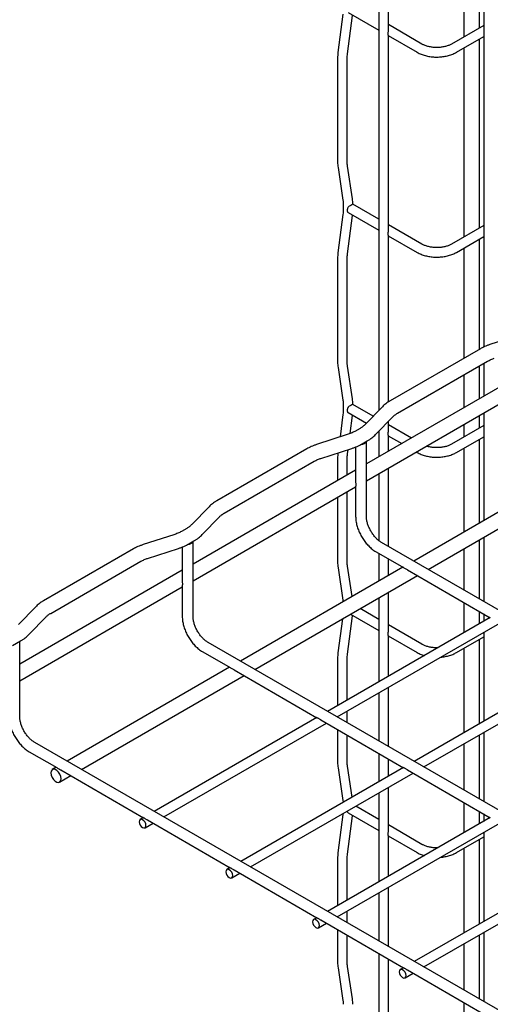
# Model space of a CAD drawing. Units: inches. Extents: x 0.2 to 8.3, y 0.2 to 10.8.
# Drawn here: x 2.9 to 3.4, y 6 to 7 of the extents above; entities that cross this region are included whole.
import ezdxf

# ---------------------------------------------------------------- set-up
doc = ezdxf.new("R2010")
doc.units = ezdxf.units.IN
doc.header["$MEASUREMENT"] = 0

msp = doc.modelspace()

# ---------------------------------------------------------------- linework, layer by layer
at = {"color": 7, "linetype": 'Continuous', "lineweight": 25}
for p, q in [((3.26954, 7.40843), (3.26954, 6.62383)), ((3.27914, 7.00492), (3.27914, 7.20135)), ((3.3749, 7.20142), (3.3749, 7.00314)), ((3.35493, 7.18873), (3.35493, 6.99889)), ((3.37056, 7.00791), (3.37056, 7.19775)), ((3.23358, 7.0217), (3.22859, 6.98321)), ((3.23811, 6.98197), (3.2431, 7.02047)), ((3.2388, 7.02348), (3.26954, 7.00573)), ((3.31284, 6.99181), (3.27914, 7.01127)), ((3.3749, 7.01041), (3.34267, 6.99181)), ((3.27914, 6.804), (3.27914, 7.00043)), ((3.3749, 7.0005), (3.3749, 6.80222)), ((3.37492, 7.00314), (3.37508, 7.00106)), ((3.37508, 7.00106), (3.37492, 7.0005)), ((3.27904, 7.00025), (3.30805, 6.9835)), ((3.34747, 6.9835), (3.3749, 6.99933)), ((3.37056, 6.80699), (3.37056, 6.99683)), ((3.35493, 6.98781), (3.35493, 6.79797)), ((3.22822, 6.9776), (3.22822, 6.87312)), ((3.23782, 6.87312), (3.23782, 6.9776)), ((3.22861, 6.8678), (3.2336, 6.83506)), ((3.24308, 6.83651), (3.23809, 6.86924)), ((3.23387, 6.83118), (3.23387, 6.82515)), ((3.2388, 6.82256), (3.26954, 6.80481)), ((3.26954, 6.81589), (3.24359, 6.83087)), ((3.23358, 6.82078), (3.22859, 6.78229)), ((3.23811, 6.78105), (3.2431, 6.81955)), ((3.2431, 6.81955), (3.24315, 6.82004)), ((3.31284, 6.79089), (3.27914, 6.81035)), ((3.3749, 6.80949), (3.34267, 6.79089)), ((3.27904, 6.79933), (3.30805, 6.78258)), ((3.27914, 6.63242), (3.27914, 6.79951)), ((3.34747, 6.78258), (3.3749, 6.79841)), ((3.37056, 6.68528), (3.37056, 6.79591)), ((3.3749, 6.79958), (3.3749, 6.68752)), ((3.37492, 6.80222), (3.37508, 6.80014)), ((3.37508, 6.80014), (3.37492, 6.79958)), ((3.35493, 6.78689), (3.35493, 6.67626)), ((3.22822, 6.77668), (3.22822, 6.6722)), ((3.23782, 6.6722), (3.23782, 6.77668)), ((3.41192, 6.69998), (3.38104, 6.69)), ((3.37147, 6.68581), (3.28099, 6.63358)), ((3.22861, 6.66688), (3.2336, 6.63414)), ((3.24308, 6.63559), (3.23809, 6.66832)), ((3.42032, 6.66428), (3.25715, 6.57009)), ((3.28825, 6.621), (3.37873, 6.67324)), ((3.37056, 6.63555), (3.37056, 6.66852)), ((3.3749, 6.67102), (3.3749, 6.63806)), ((3.35493, 6.6595), (3.35493, 6.62653)), ((3.25715, 6.55332), (3.42032, 6.64752)), ((3.23387, 6.63026), (3.23387, 6.62423)), ((3.26403, 6.61815), (3.24359, 6.62995)), ((3.27323, 6.62763), (3.25593, 6.6098)), ((3.23358, 6.61986), (3.23064, 6.59719)), ((3.2388, 6.62164), (3.25714, 6.61105)), ((3.24076, 6.6006), (3.2431, 6.61863)), ((3.2431, 6.61863), (3.24315, 6.61912)), ((3.26635, 6.59969), (3.28365, 6.61752)), ((3.37056, 6.60607), (3.37056, 6.61879)), ((3.3749, 6.62129), (3.3749, 6.6013)), ((3.25072, 6.60585), (3.2455, 6.60284)), ((3.27914, 6.60308), (3.27914, 6.61287)), ((3.30222, 6.5961), (3.27914, 6.60943)), ((3.3749, 6.60857), (3.34267, 6.58997)), ((3.35493, 6.60977), (3.35493, 6.59705)), ((3.23792, 6.59954), (3.20704, 6.58955)), ((3.26954, 6.60298), (3.26954, 6.57724)), ((3.27904, 6.5984), (3.29262, 6.59056)), ((3.27914, 6.58278), (3.27914, 6.59859)), ((3.34747, 6.58166), (3.3749, 6.59749)), ((3.37056, 6.51069), (3.37056, 6.59499)), ((3.3749, 6.59866), (3.3749, 6.5132)), ((3.37492, 6.6013), (3.37508, 6.59922)), ((3.37508, 6.59922), (3.37492, 6.59866)), ((3.19748, 6.58536), (3.107, 6.53313)), ((3.21151, 6.57574), (3.24239, 6.58572)), ((3.24632, 6.5872), (3.24633, 6.55245)), ((3.25276, 6.59027), (3.25798, 6.59328)), ((3.25715, 6.51739), (3.25715, 6.5928)), ((3.35493, 6.58597), (3.35493, 6.50167)), ((3.22822, 6.57576), (3.22822, 6.55338)), ((3.23782, 6.55892), (3.23782, 6.57576)), ((3.23811, 6.58013), (3.23868, 6.58453)), ((3.30714, 6.58218), (3.30805, 6.58166)), ((3.11426, 6.52056), (3.20473, 6.57279)), ((3.27914, 6.48733), (3.27914, 6.56602)), ((3.46778, 6.56682), (3.30462, 6.47262)), ((3.24633, 6.56384), (3.08316, 6.46964)), ((3.26954, 6.56048), (3.26954, 6.49323)), ((3.31913, 6.46424), (3.4823, 6.55844)), ((3.08316, 6.45288), (3.24633, 6.54707)), ((3.24633, 6.54777), (3.24633, 6.51739)), ((3.22822, 6.53662), (3.22822, 6.47128)), ((3.23782, 6.47128), (3.23782, 6.54216)), ((3.09923, 6.52718), (3.08194, 6.50936)), ((3.09236, 6.49925), (3.10965, 6.51707)), ((3.06392, 6.49909), (3.03305, 6.48911)), ((3.07672, 6.50541), (3.0715, 6.50239)), ((3.3749, 6.49643), (3.3749, 6.43205)), ((3.07233, 6.48676), (3.07233, 6.452)), ((3.07876, 6.48982), (3.08398, 6.49283)), ((3.08316, 6.41695), (3.08316, 6.49236)), ((3.70078, 6.24392), (3.27219, 6.49134)), ((3.37056, 6.43455), (3.37056, 6.49393)), ((3.02348, 6.48492), (2.933, 6.43268)), ((3.03751, 6.47529), (3.06839, 6.48528)), ((3.26678, 6.48196), (3.29439, 6.46603)), ((3.26954, 6.48037), (3.26954, 6.45238)), ((3.35493, 6.48491), (3.35493, 6.44358)), ((2.94026, 6.42011), (3.03074, 6.47234)), ((3.29379, 6.46637), (3.13062, 6.37218)), ((3.24274, 6.4369), (3.23809, 6.4674)), ((3.27914, 6.45792), (3.27914, 6.47483)), ((3.07233, 6.46339), (2.90916, 6.36919)), ((3.14514, 6.3638), (3.30831, 6.45799)), ((3.22861, 6.46596), (3.2336, 6.43322)), ((3.29844, 6.46369), (3.38145, 6.41576)), ((2.90916, 6.35243), (3.07233, 6.44663)), ((3.07233, 6.44732), (3.07233, 6.41695)), ((3.27914, 6.40216), (3.27914, 6.44115)), ((3.2336, 6.43322), (3.23377, 6.43172)), ((3.26954, 6.43561), (3.26954, 6.3513)), ((3.35493, 6.43107), (3.35493, 6.4006)), ((2.92524, 6.42674), (2.90794, 6.40891)), ((3.23811, 6.37921), (3.2431, 6.41771)), ((3.24127, 6.41929), (3.26954, 6.40297)), ((3.2431, 6.41771), (3.24315, 6.4182)), ((3.26954, 6.41405), (3.25086, 6.42483)), ((3.37056, 6.40962), (3.37056, 6.42205)), ((3.3749, 6.41955), (3.3749, 6.41212)), ((2.91836, 6.3988), (2.93566, 6.41663)), ((3.38143, 6.41589), (3.21816, 6.32164)), ((3.22776, 6.3161), (3.39093, 6.41029)), ((3.23301, 6.41452), (3.22859, 6.38045)), ((3.31284, 6.38905), (3.27914, 6.40851)), ((3.27904, 6.39748), (3.30805, 6.38074)), ((3.27914, 6.35684), (3.27914, 6.39767)), ((3.3749, 6.40104), (3.3749, 6.40038)), ((3.3749, 6.39774), (3.3749, 6.31168)), ((3.37492, 6.40038), (3.37508, 6.3983)), ((3.37508, 6.3983), (3.37492, 6.39774)), ((2.90181, 6.38767), (2.90999, 6.39239)), ((2.90916, 6.3165), (2.90916, 6.39191)), ((3.52678, 6.14347), (3.0982, 6.39089)), ((3.34747, 6.38074), (3.3749, 6.39657)), ((3.37056, 6.30917), (3.37056, 6.39407)), ((3.09278, 6.38152), (3.12039, 6.36558)), ((3.35493, 6.38505), (3.35493, 6.30015)), ((3.22822, 6.37484), (3.22822, 6.32745)), ((3.23782, 6.33299), (3.23782, 6.37484)), ((3.11979, 6.36593), (2.95662, 6.27173)), ((3.12445, 6.36324), (3.20746, 6.31532)), ((3.46843, 6.36567), (3.30516, 6.27142)), ((3.31475, 6.26588), (3.47792, 6.36007)), ((2.97114, 6.26335), (3.13431, 6.35755)), ((3.26954, 6.34022), (3.26954, 6.29198)), ((3.27914, 6.28644), (3.27914, 6.34576)), ((3.23782, 6.31029), (3.23782, 6.3219)), ((3.20744, 6.31545), (3.04417, 6.22119)), ((3.05376, 6.21565), (3.21693, 6.30985)), ((3.21128, 6.31311), (3.29445, 6.26509)), ((3.22822, 6.31636), (3.22822, 6.31583)), ((3.22822, 6.30333), (3.22822, 6.27036)), ((3.3749, 6.3006), (3.3749, 6.23116)), ((3.41833, 6.00518), (2.9242, 6.29045)), ((3.23782, 6.27036), (3.23782, 6.29779)), ((3.35493, 6.28907), (3.35493, 6.24268)), ((3.37056, 6.23366), (3.37056, 6.29809)), ((2.91879, 6.28107), (2.94632, 6.26518)), ((3.26954, 6.27947), (3.26954, 6.25086)), ((3.27914, 6.2564), (3.27914, 6.27393)), ((2.9458, 6.26548), (2.94188, 6.26322)), ((2.95039, 6.26283), (3.03343, 6.21489)), ((3.29443, 6.26523), (3.13116, 6.17097)), ((3.14076, 6.16543), (3.30393, 6.25963)), ((3.22861, 6.26504), (3.2336, 6.2323)), ((3.24283, 6.23543), (3.23809, 6.26648)), ((3.29828, 6.26289), (3.38145, 6.21487)), ((2.94914, 6.25064), (2.96032, 6.2571)), ((3.26954, 6.23978), (3.26954, 6.15041)), ((3.27914, 6.20124), (3.27914, 6.24532)), ((3.35493, 6.23018), (3.35493, 6.19971)), ((3.2388, 6.21979), (3.26954, 6.20205)), ((3.26954, 6.21313), (3.24646, 6.22645)), ((3.37056, 6.20873), (3.37056, 6.22116)), ((3.03334, 6.21494), (3.0301, 6.21307)), ((3.0349, 6.20476), (3.04294, 6.2094)), ((3.03727, 6.21267), (3.12042, 6.16467)), ((3.38143, 6.215), (3.21816, 6.12075)), ((3.22775, 6.11521), (3.39092, 6.2094)), ((3.23358, 6.21802), (3.22859, 6.17953)), ((3.23368, 6.21907), (3.23358, 6.21802)), ((3.23811, 6.17829), (3.2431, 6.21679)), ((3.2431, 6.21679), (3.24315, 6.21728)), ((3.3749, 6.21865), (3.3749, 6.21123)), ((3.31284, 6.18813), (3.27914, 6.20759)), ((3.3749, 6.20015), (3.3749, 6.19945)), ((3.37492, 6.19946), (3.37508, 6.19738)), ((3.27904, 6.19656), (3.30805, 6.17982)), ((3.27914, 6.15595), (3.27914, 6.19675)), ((3.34747, 6.17982), (3.3749, 6.19565)), ((3.37056, 6.10828), (3.37056, 6.19315)), ((3.3749, 6.19682), (3.3749, 6.11079)), ((3.37508, 6.19738), (3.37492, 6.19682)), ((3.35493, 6.18413), (3.35493, 6.09926)), ((3.22822, 6.17392), (3.22822, 6.12656)), ((3.23782, 6.1321), (3.23782, 6.17392)), ((3.12033, 6.16472), (3.1171, 6.16285)), ((3.12427, 6.16245), (3.20742, 6.11445)), ((3.46842, 6.16478), (3.30515, 6.07052)), ((3.1219, 6.15454), (3.12993, 6.15918)), ((3.31475, 6.06498), (3.47792, 6.15918)), ((3.27914, 6.08554), (3.27914, 6.14487)), ((3.26954, 6.13933), (3.26954, 6.09108)), ((3.23782, 6.1094), (3.23782, 6.12102)), ((3.20733, 6.1145), (3.20409, 6.11263)), ((3.21126, 6.11223), (3.29441, 6.06422)), ((3.22822, 6.11548), (3.22822, 6.11494)), ((3.20889, 6.10432), (3.21693, 6.10896)), ((3.22822, 6.10244), (3.22822, 6.06944)), ((3.23782, 6.06944), (3.23782, 6.0969)), ((3.37056, 6.03276), (3.37056, 6.0972)), ((3.3749, 6.09971), (3.3749, 6.03026)), ((3.35493, 6.08818), (3.35493, 6.04179)), ((3.26954, 6.07858), (3.26954, 2.37557)), ((3.27914, 6.00032), (3.27914, 6.07304)), ((3.22861, 6.06412), (3.2336, 6.03138)), ((3.24308, 6.03283), (3.23809, 6.06556)), ((3.29432, 6.06427), (3.29109, 6.06241)), ((3.29826, 6.062), (3.38128, 6.01407)), ((3.29589, 6.05409), (3.30392, 6.05873)), ((3.35493, 6.02928), (3.35493, 5.99429))]:
    msp.add_line(p, q, dxfattribs=at)
at = {"color": 7, "linetype": 'Continuous', "lineweight": 25, "flags": 128}
for points in [[(2.95064, 6.25397), (2.95033, 6.25617), (2.94944, 6.25847), (2.94807, 6.26058), (2.9464, 6.26225), (2.94461, 6.26328), (2.94294, 6.26355), (2.94157, 6.26301), (2.94068, 6.26174), (2.94037, 6.25989), (2.94068, 6.25769), (2.94157, 6.25539), (2.94294, 6.25328), (2.94462, 6.25161), (2.9464, 6.25058), (2.94807, 6.25032), (2.94944, 6.25085), (2.95033, 6.25212), (2.95064, 6.25397)], [(3.03589, 6.20696), (3.03564, 6.20861), (3.0349, 6.2103), (3.0338, 6.21179), (3.0325, 6.21284), (3.0312, 6.21329), (3.0301, 6.21307), (3.02937, 6.21223), (3.02911, 6.21088), (3.02937, 6.20923), (3.0301, 6.20753), (3.0312, 6.20605), (3.0325, 6.205), (3.0338, 6.20455), (3.0349, 6.20476), (3.03564, 6.20561), (3.03589, 6.20696)], [(3.12289, 6.15674), (3.12263, 6.15839), (3.1219, 6.16008), (3.12079, 6.16157), (3.1195, 6.16261), (3.1182, 6.16306), (3.1171, 6.16285), (3.11636, 6.162), (3.1161, 6.16065), (3.11636, 6.15901), (3.1171, 6.15731), (3.1182, 6.15583), (3.1195, 6.15478), (3.12079, 6.15433), (3.1219, 6.15454), (3.12263, 6.15539), (3.12289, 6.15674)], [(3.20988, 6.10651), (3.20963, 6.10816), (3.20889, 6.10986), (3.20779, 6.11134), (3.20649, 6.11239), (3.20519, 6.11284), (3.20409, 6.11263), (3.20336, 6.11178), (3.2031, 6.11043), (3.20336, 6.10878), (3.20409, 6.10709), (3.20519, 6.1056), (3.20649, 6.10456), (3.20779, 6.1041), (3.20889, 6.10432), (3.20963, 6.10516), (3.20988, 6.10651)], [(3.29688, 6.05629), (3.29662, 6.05794), (3.29589, 6.05964), (3.29478, 6.06112), (3.29349, 6.06217), (3.29219, 6.06262), (3.29109, 6.06241), (3.29035, 6.06156), (3.29009, 6.06021), (3.29035, 6.05856), (3.29109, 6.05686), (3.29219, 6.05538), (3.29349, 6.05433), (3.29478, 6.05388), (3.29589, 6.05409), (3.29662, 6.05494), (3.29688, 6.05629)]]:
    msp.add_lwpolyline(points, dxfattribs=at)
at = {"color": 7, "linetype": 'Continuous', "lineweight": 25}
for centre in [(3.25265, 6.59494), (3.07866, 6.49449)]:
    msp.add_arc(centre, 0.00495, 263.01977, 334.25599, dxfattribs=at)
for points, knots in [([(3.27896, 7.00192), (3.279, 7.00255), (3.27907, 7.00346), (3.27915, 7.0045), (3.27913, 7.00485), (3.27913, 7.00492)], [0, 0, 0, 0, 0.650248, 0.936415, 1, 1, 1, 1]), ([(3.27913, 7.00043), (3.27913, 7.00044), (3.27915, 7.00049), (3.27907, 7.0009), (3.279, 7.0015), (3.27896, 7.00192)], [0, 0, 0, 0, 0.062483, 0.348954, 1, 1, 1, 1]), ([(3.34267, 6.99181), (3.34223, 6.99157), (3.34093, 6.99086), (3.33834, 6.98984), (3.33486, 6.98893), (3.33107, 6.98839), (3.32713, 6.98825), (3.32321, 6.98852), (3.31947, 6.98919), (3.31616, 6.9902), (3.31403, 6.99114), (3.31304, 6.9917), (3.31284, 6.99181)], [0, 0, 0, 0, 0.058756, 0.172091, 0.286579, 0.402145, 0.518408, 0.634887, 0.750972, 0.866109, 0.973418, 1, 1, 1, 1]), ([(3.22859, 6.98321), (3.22849, 6.9823), (3.22827, 6.9804), (3.22824, 6.97857), (3.22822, 6.9776)], [0, 0, 0, 0, 0.474961, 1, 1, 1, 1]), ([(3.23782, 6.9776), (3.23783, 6.97827), (3.23785, 6.97968), (3.23802, 6.98118), (3.23811, 6.98197)], [0, 0, 0, 0, 0.47508, 1, 1, 1, 1]), ([(3.30805, 6.9835), (3.30871, 6.98314), (3.3106, 6.98211), (3.31407, 6.98074), (3.3185, 6.97956), (3.32317, 6.97886), (3.32794, 6.97864), (3.33271, 6.9789), (3.33737, 6.97964), (3.34178, 6.98086), (3.34512, 6.98221), (3.34691, 6.98319), (3.34747, 6.9835)], [0, 0, 0, 0, 0.060353, 0.171875, 0.283041, 0.393808, 0.504301, 0.614796, 0.725559, 0.836886, 0.949119, 1, 1, 1, 1]), ([(3.22822, 6.87312), (3.22823, 6.87226), (3.22826, 6.87044), (3.22849, 6.86871), (3.22861, 6.8678)], [0, 0, 0, 0, 0.474692, 1, 1, 1, 1]), ([(3.23809, 6.86924), (3.23802, 6.86983), (3.23785, 6.87105), (3.23783, 6.87241), (3.23782, 6.87312)], [0, 0, 0, 0, 0.474955, 1, 1, 1, 1]), ([(3.2336, 6.83506), (3.23367, 6.83448), (3.23384, 6.83325), (3.23386, 6.8319), (3.23387, 6.83118)], [0, 0, 0, 0, 0.474955, 1, 1, 1, 1]), ([(3.24347, 6.83118), (3.24346, 6.83205), (3.24343, 6.83387), (3.2432, 6.8356), (3.24308, 6.83651)], [0, 0, 0, 0, 0.474692, 1, 1, 1, 1]), ([(3.23387, 6.82515), (3.23386, 6.82449), (3.23384, 6.82308), (3.23367, 6.82157), (3.23358, 6.82078)], [0, 0, 0, 0, 0.47508, 1, 1, 1, 1]), ([(3.23893, 6.82832), (3.23896, 6.82834), (3.23902, 6.82837), (3.23909, 6.82841), (3.23911, 6.82842)], [0, 0, 0, 0, 0.5599946, 1, 1, 1, 1]), ([(3.24345, 6.83093), (3.24333, 6.83087), (3.24316, 6.83079), (3.24258, 6.83043), (3.24208, 6.83013), (3.24148, 6.8298), (3.24047, 6.82924), (3.23967, 6.82876), (3.23911, 6.82842)], [0, 0, 0, 0, 0.276281, 0.393712, 0.499955, 0.606193, 0.723637, 1, 1, 1, 1]), ([(3.24345, 6.83093), (3.24345, 6.83093), (3.24346, 6.83093), (3.24346, 6.83093), (3.24346, 6.83093)], [0, 0, 0, 0, 0.559994, 1, 1, 1, 1]), ([(3.27896, 6.801), (3.279, 6.80163), (3.27907, 6.80254), (3.27915, 6.80358), (3.27913, 6.80393), (3.27913, 6.804)], [0, 0, 0, 0, 0.650248, 0.936415, 1, 1, 1, 1]), ([(3.27913, 6.79951), (3.27913, 6.79952), (3.27915, 6.79957), (3.27907, 6.79998), (3.279, 6.80058), (3.27896, 6.801)], [0, 0, 0, 0, 0.062483, 0.348954, 1, 1, 1, 1]), ([(3.34267, 6.79089), (3.34223, 6.79065), (3.34093, 6.78994), (3.33834, 6.78892), (3.33486, 6.78801), (3.33107, 6.78747), (3.32713, 6.78733), (3.32321, 6.7876), (3.31947, 6.78827), (3.31616, 6.78928), (3.31403, 6.79022), (3.31304, 6.79078), (3.31284, 6.79089)], [0, 0, 0, 0, 0.058756, 0.172091, 0.286579, 0.402145, 0.518408, 0.634887, 0.750972, 0.866109, 0.973418, 1, 1, 1, 1]), ([(3.22859, 6.78229), (3.22849, 6.78138), (3.22827, 6.77948), (3.22824, 6.77765), (3.22822, 6.77668)], [0, 0, 0, 0, 0.474961, 1, 1, 1, 1]), ([(3.23782, 6.77668), (3.23783, 6.77735), (3.23785, 6.77876), (3.23802, 6.78026), (3.23811, 6.78105)], [0, 0, 0, 0, 0.47508, 1, 1, 1, 1]), ([(3.30805, 6.78258), (3.30871, 6.78222), (3.3106, 6.78119), (3.31407, 6.77982), (3.3185, 6.77864), (3.32317, 6.77794), (3.32794, 6.77772), (3.33271, 6.77798), (3.33737, 6.77872), (3.34178, 6.77993), (3.34512, 6.78129), (3.34691, 6.78227), (3.34747, 6.78258)], [0, 0, 0, 0, 0.060353, 0.171875, 0.283041, 0.393808, 0.504301, 0.614796, 0.725559, 0.836886, 0.949119, 1, 1, 1, 1]), ([(3.38104, 6.69), (3.3801, 6.68968), (3.37741, 6.68876), (3.37423, 6.68734), (3.37209, 6.68615), (3.37147, 6.68581)], [0, 0, 0, 0, 0.273859, 0.788927, 1, 1, 1, 1]), ([(3.37873, 6.67324), (3.37928, 6.67354), (3.38088, 6.67442), (3.38319, 6.67541), (3.38501, 6.67602), (3.3855, 6.67619)], [0, 0, 0, 0, 0.27409, 0.801572, 1, 1, 1, 1]), ([(3.22822, 6.6722), (3.22823, 6.67134), (3.22826, 6.66952), (3.22849, 6.66779), (3.22861, 6.66688)], [0, 0, 0, 0, 0.474692, 1, 1, 1, 1]), ([(3.23809, 6.66832), (3.23802, 6.66891), (3.23785, 6.67013), (3.23783, 6.67149), (3.23782, 6.6722)], [0, 0, 0, 0, 0.474955, 1, 1, 1, 1]), ([(3.24347, 6.63026), (3.24346, 6.63113), (3.24343, 6.63295), (3.2432, 6.63468), (3.24308, 6.63559)], [0, 0, 0, 0, 0.474692, 1, 1, 1, 1]), ([(3.2336, 6.63414), (3.23367, 6.63356), (3.23384, 6.63233), (3.23386, 6.63098), (3.23387, 6.63026)], [0, 0, 0, 0, 0.474955, 1, 1, 1, 1]), ([(3.23893, 6.62739), (3.23896, 6.62742), (3.23902, 6.62745), (3.23909, 6.62749), (3.23911, 6.6275)], [0, 0, 0, 0, 0.559995, 1, 1, 1, 1]), ([(3.24345, 6.63001), (3.24333, 6.62995), (3.24316, 6.62987), (3.24258, 6.62951), (3.24208, 6.62921), (3.24148, 6.62888), (3.24047, 6.62832), (3.23967, 6.62784), (3.23911, 6.6275)], [0, 0, 0, 0, 0.276281, 0.393712, 0.499955, 0.606193, 0.723637, 1, 1, 1, 1]), ([(3.24345, 6.63001), (3.24345, 6.63001), (3.24346, 6.63001), (3.24346, 6.63001), (3.24346, 6.63001)], [0, 0, 0, 0, 0.559994, 1, 1, 1, 1]), ([(3.28099, 6.63358), (3.2802, 6.6331), (3.27794, 6.63173), (3.27535, 6.62972), (3.27372, 6.62811), (3.27323, 6.62763)], [0, 0, 0, 0, 0.272895, 0.782186, 1, 1, 1, 1]), ([(3.23387, 6.62423), (3.23386, 6.62357), (3.23384, 6.62216), (3.23367, 6.62065), (3.23358, 6.61986)], [0, 0, 0, 0, 0.47508, 1, 1, 1, 1]), ([(3.28365, 6.61752), (3.28398, 6.61784), (3.28495, 6.61879), (3.28654, 6.61998), (3.28789, 6.62079), (3.28825, 6.621)], [0, 0, 0, 0, 0.273984, 0.807176, 1, 1, 1, 1]), ([(3.25593, 6.6098), (3.25557, 6.60945), (3.25451, 6.60841), (3.25274, 6.60707), (3.2512, 6.60614), (3.25072, 6.60585)], [0, 0, 0, 0, 0.26145, 0.770701, 1, 1, 1, 1]), ([(3.2455, 6.60284), (3.24491, 6.60252), (3.2432, 6.60157), (3.24064, 6.60046), (3.23858, 6.59976), (3.23792, 6.59954)], [0, 0, 0, 0, 0.261611, 0.764926, 1, 1, 1, 1]), ([(3.25798, 6.59328), (3.25879, 6.59377), (3.26114, 6.59519), (3.26395, 6.59733), (3.26574, 6.59909), (3.26635, 6.59969)], [0, 0, 0, 0, 0.2606046, 0.7479574, 1, 1, 1, 1]), ([(3.27896, 6.60007), (3.279, 6.60071), (3.27907, 6.60162), (3.27915, 6.60266), (3.27913, 6.60301), (3.27913, 6.60308)], [0, 0, 0, 0, 0.650248, 0.936415, 1, 1, 1, 1]), ([(3.27913, 6.59859), (3.27913, 6.5986), (3.27915, 6.59865), (3.27907, 6.59906), (3.279, 6.59966), (3.27896, 6.60007)], [0, 0, 0, 0, 0.062483, 0.348954, 1, 1, 1, 1]), ([(3.20704, 6.58955), (3.20611, 6.58923), (3.20342, 6.58832), (3.20023, 6.5869), (3.1981, 6.58571), (3.19748, 6.58536)], [0, 0, 0, 0, 0.273859, 0.788927, 1, 1, 1, 1]), ([(3.24239, 6.58572), (3.24335, 6.58605), (3.24614, 6.587), (3.24962, 6.58853), (3.25197, 6.58983), (3.25276, 6.59027)], [0, 0, 0, 0, 0.261445, 0.753606, 1, 1, 1, 1]), ([(3.34267, 6.58997), (3.34223, 6.58973), (3.34093, 6.58902), (3.33834, 6.588), (3.33486, 6.58709), (3.33107, 6.58655), (3.32713, 6.58641), (3.32322, 6.58669), (3.31988, 6.58725), (3.31806, 6.58784), (3.31734, 6.58807)], [0, 0, 0, 0, 0.071183, 0.208488, 0.34719, 0.487198, 0.62805, 0.769164, 0.909801, 1, 1, 1, 1]), ([(3.20473, 6.57279), (3.20528, 6.57309), (3.20688, 6.57397), (3.20919, 6.57496), (3.21101, 6.57557), (3.21151, 6.57574)], [0, 0, 0, 0, 0.2740898, 0.8015721, 1, 1, 1, 1]), ([(3.22859, 6.58137), (3.22849, 6.58046), (3.22827, 6.57856), (3.22824, 6.57673), (3.22822, 6.57576)], [0, 0, 0, 0, 0.474961, 1, 1, 1, 1]), ([(3.23782, 6.57576), (3.23783, 6.57643), (3.23785, 6.57784), (3.23802, 6.57934), (3.23811, 6.58013)], [0, 0, 0, 0, 0.47508, 1, 1, 1, 1]), ([(3.30805, 6.58166), (3.30871, 6.5813), (3.3106, 6.58027), (3.31407, 6.5789), (3.3185, 6.57772), (3.32317, 6.57702), (3.32794, 6.5768), (3.33271, 6.57706), (3.33737, 6.5778), (3.34178, 6.57901), (3.34512, 6.58037), (3.34691, 6.58135), (3.34747, 6.58166)], [0, 0, 0, 0, 0.060353, 0.171875, 0.283041, 0.393808, 0.504301, 0.614796, 0.725559, 0.836886, 0.949119, 1, 1, 1, 1]), ([(3.24633, 6.55245), (3.24633, 6.55243), (3.2463, 6.55191), (3.24638, 6.5508), (3.24641, 6.54929), (3.24633, 6.54815), (3.24635, 6.54785), (3.24635, 6.54777)], [0, 0, 0, 0, 0.0072, 0.258743, 0.550518, 0.871789, 1, 1, 1, 1]), ([(3.107, 6.53313), (3.10621, 6.53265), (3.10394, 6.53128), (3.10136, 6.52928), (3.09972, 6.52767), (3.09923, 6.52718)], [0, 0, 0, 0, 0.272895, 0.782186, 1, 1, 1, 1]), ([(3.10965, 6.51707), (3.10998, 6.5174), (3.11096, 6.51835), (3.11254, 6.51953), (3.1139, 6.52034), (3.11426, 6.52056)], [0, 0, 0, 0, 0.273984, 0.807176, 1, 1, 1, 1]), ([(3.24633, 6.51739), (3.24634, 6.51661), (3.2464, 6.51441), (3.24696, 6.51062), (3.24816, 6.5061), (3.2499, 6.50161), (3.25211, 6.49727), (3.25475, 6.49316), (3.25775, 6.48939), (3.26106, 6.48605), (3.26411, 6.4836), (3.26606, 6.48241), (3.26678, 6.48196)], [0, 0, 0, 0, 0.059704, 0.169593, 0.279125, 0.388247, 0.497076, 0.60589, 0.714969, 0.824614, 0.935179, 1, 1, 1, 1]), ([(3.27219, 6.49134), (3.27177, 6.4916), (3.27052, 6.49236), (3.26836, 6.49407), (3.26584, 6.49661), (3.26347, 6.49961), (3.26136, 6.50294), (3.25961, 6.50647), (3.25829, 6.51004), (3.25745, 6.51348), (3.25717, 6.5159), (3.25716, 6.51713), (3.25715, 6.51739)], [0, 0, 0, 0, 0.057979, 0.169767, 0.282824, 0.397087, 0.512138, 0.627458, 0.742397, 0.856347, 0.968831, 1, 1, 1, 1]), ([(3.08194, 6.50936), (3.08158, 6.509), (3.08052, 6.50797), (3.07875, 6.50662), (3.0772, 6.5057), (3.07672, 6.50541)], [0, 0, 0, 0, 0.26145, 0.770701, 1, 1, 1, 1]), ([(3.0715, 6.50239), (3.07092, 6.50207), (3.06921, 6.50113), (3.06664, 6.50001), (3.06458, 6.49931), (3.06392, 6.49909)], [0, 0, 0, 0, 0.261611, 0.764926, 1, 1, 1, 1]), ([(3.08398, 6.49283), (3.0848, 6.49333), (3.08714, 6.49474), (3.08995, 6.49689), (3.09175, 6.49865), (3.09236, 6.49925)], [0, 0, 0, 0, 0.260605, 0.747957, 1, 1, 1, 1]), ([(3.03305, 6.48911), (3.03211, 6.48879), (3.02942, 6.48787), (3.02623, 6.48645), (3.0241, 6.48526), (3.02348, 6.48492)], [0, 0, 0, 0, 0.273859, 0.788927, 1, 1, 1, 1]), ([(3.06839, 6.48528), (3.06936, 6.48561), (3.07215, 6.48656), (3.07562, 6.48808), (3.07798, 6.48939), (3.07876, 6.48982)], [0, 0, 0, 0, 0.261445, 0.753606, 1, 1, 1, 1]), ([(3.03074, 6.47234), (3.03129, 6.47264), (3.03289, 6.47353), (3.0352, 6.47451), (3.03702, 6.47513), (3.03751, 6.47529)], [0, 0, 0, 0, 0.27409, 0.801572, 1, 1, 1, 1]), ([(3.22822, 6.47128), (3.22823, 6.47042), (3.22826, 6.4686), (3.22849, 6.46687), (3.22861, 6.46596)], [0, 0, 0, 0, 0.474692, 1, 1, 1, 1]), ([(3.23809, 6.4674), (3.23802, 6.46799), (3.23785, 6.46921), (3.23783, 6.47057), (3.23782, 6.47128)], [0, 0, 0, 0, 0.474955, 1, 1, 1, 1]), ([(3.29844, 6.46369), (3.29843, 6.4637), (3.29797, 6.46393), (3.29705, 6.46456), (3.29575, 6.46533), (3.29473, 6.46584), (3.29447, 6.466), (3.2944, 6.46605)], [0, 0, 0, 0, 0.0073099, 0.2587914, 0.5504961, 0.8716883, 1, 1, 1, 1]), ([(3.07233, 6.452), (3.07233, 6.45198), (3.07231, 6.45147), (3.07239, 6.45036), (3.07241, 6.44885), (3.07233, 6.44771), (3.07235, 6.44741), (3.07235, 6.44732)], [0, 0, 0, 0, 0.0072, 0.258743, 0.550518, 0.871789, 1, 1, 1, 1]), ([(2.933, 6.43268), (2.93221, 6.43221), (2.92995, 6.43083), (2.92736, 6.42883), (2.92573, 6.42722), (2.92524, 6.42674)], [0, 0, 0, 0, 0.272895, 0.782186, 1, 1, 1, 1]), ([(2.93566, 6.41663), (2.93599, 6.41695), (2.93696, 6.4179), (2.93855, 6.41909), (2.9399, 6.4199), (2.94026, 6.42011)], [0, 0, 0, 0, 0.273984, 0.807176, 1, 1, 1, 1]), ([(3.07233, 6.41695), (3.07235, 6.41617), (3.0724, 6.41396), (3.07296, 6.41018), (3.07417, 6.40566), (3.0759, 6.40117), (3.07812, 6.39682), (3.08076, 6.39271), (3.08376, 6.38894), (3.08706, 6.38561), (3.09011, 6.38315), (3.09206, 6.38196), (3.09278, 6.38152)], [0, 0, 0, 0, 0.059704, 0.169593, 0.279125, 0.388247, 0.497076, 0.60589, 0.714969, 0.824614, 0.935179, 1, 1, 1, 1]), ([(3.0982, 6.39089), (3.09777, 6.39115), (3.09652, 6.39191), (3.09437, 6.39363), (3.09184, 6.39616), (3.08947, 6.39916), (3.08736, 6.40249), (3.08561, 6.40602), (3.08429, 6.40959), (3.08346, 6.41303), (3.08318, 6.41546), (3.08316, 6.41668), (3.08316, 6.41695)], [0, 0, 0, 0, 0.057979, 0.169767, 0.282824, 0.397087, 0.512138, 0.627458, 0.742397, 0.856347, 0.968831, 1, 1, 1, 1]), ([(2.90999, 6.39239), (2.9108, 6.39288), (2.91315, 6.3943), (2.91596, 6.39644), (2.91775, 6.3982), (2.91836, 6.3988)], [0, 0, 0, 0, 0.2606046, 0.7479574, 1, 1, 1, 1]), ([(3.27896, 6.39915), (3.279, 6.39979), (3.27907, 6.4007), (3.27915, 6.40174), (3.27913, 6.40209), (3.27913, 6.40216)], [0, 0, 0, 0, 0.650248, 0.936415, 1, 1, 1, 1]), ([(3.27913, 6.39767), (3.27913, 6.39768), (3.27915, 6.39773), (3.27907, 6.39814), (3.279, 6.39874), (3.27896, 6.39915)], [0, 0, 0, 0, 0.062483, 0.348954, 1, 1, 1, 1]), ([(3.329, 6.38562), (3.32838, 6.38559), (3.32645, 6.3855), (3.3232, 6.38577), (3.31947, 6.38643), (3.31616, 6.38744), (3.31403, 6.38838), (3.31304, 6.38894), (3.31284, 6.38905)], [0, 0, 0, 0, 0.102966, 0.319925, 0.53615, 0.75061, 0.950487, 1, 1, 1, 1]), ([(3.22859, 6.38045), (3.22849, 6.37954), (3.22827, 6.37764), (3.22824, 6.37581), (3.22822, 6.37484)], [0, 0, 0, 0, 0.4749609, 1, 1, 1, 1]), ([(3.23782, 6.37484), (3.23783, 6.37551), (3.23785, 6.37692), (3.23802, 6.37842), (3.23811, 6.37921)], [0, 0, 0, 0, 0.47508, 1, 1, 1, 1]), ([(3.30805, 6.38074), (3.30871, 6.38038), (3.31061, 6.37936), (3.31304, 6.37832), (3.31493, 6.37784), (3.31533, 6.37773)], [0, 0, 0, 0, 0.298834, 0.85102, 1, 1, 1, 1]), ([(3.33181, 6.37617), (3.3321, 6.37618), (3.33399, 6.37627), (3.33736, 6.3769), (3.34178, 6.37809), (3.34512, 6.37945), (3.34691, 6.38043), (3.34747, 6.38074)], [0, 0, 0, 0, 0.050362, 0.323423, 0.597878, 0.874564, 1, 1, 1, 1]), ([(3.12445, 6.36324), (3.12443, 6.36325), (3.12397, 6.36349), (3.12305, 6.36411), (3.12176, 6.36489), (3.12073, 6.36539), (3.12048, 6.36555), (3.1204, 6.3656)], [0, 0, 0, 0, 0.00731, 0.258791, 0.550496, 0.871688, 1, 1, 1, 1]), ([(2.89833, 6.3165), (2.89835, 6.31572), (2.89841, 6.31351), (2.89897, 6.30973), (2.90017, 6.30521), (2.90191, 6.30072), (2.90412, 6.29637), (2.90676, 6.29227), (2.90976, 6.2885), (2.91307, 6.28516), (2.91612, 6.28271), (2.91807, 6.28151), (2.91879, 6.28107)], [0, 0, 0, 0, 0.059704, 0.169593, 0.279125, 0.388247, 0.497076, 0.60589, 0.714969, 0.824614, 0.935179, 1, 1, 1, 1]), ([(2.9242, 6.29045), (2.92378, 6.29071), (2.92253, 6.29147), (2.92037, 6.29318), (2.91785, 6.29572), (2.91548, 6.29871), (2.91337, 6.30205), (2.91162, 6.30557), (2.9103, 6.30914), (2.90946, 6.31259), (2.90918, 6.31501), (2.90917, 6.31623), (2.90916, 6.3165)], [0, 0, 0, 0, 0.057979, 0.169767, 0.282824, 0.397087, 0.512138, 0.627458, 0.742397, 0.856347, 0.968831, 1, 1, 1, 1]), ([(3.21129, 6.31312), (3.21123, 6.31315), (3.21081, 6.31336), (3.21005, 6.31391), (3.20903, 6.31455), (3.20816, 6.31504), (3.20756, 6.31526), (3.20749, 6.31532), (3.20747, 6.31533)], [0, 0, 0, 0, 0.033902, 0.241461, 0.451595, 0.672439, 0.896225, 1, 1, 1, 1]), ([(3.22822, 6.27036), (3.22823, 6.2695), (3.22826, 6.26767), (3.22849, 6.26595), (3.22861, 6.26504)], [0, 0, 0, 0, 0.474692, 1, 1, 1, 1]), ([(3.23809, 6.26648), (3.23802, 6.26707), (3.23785, 6.26829), (3.23783, 6.26965), (3.23782, 6.27036)], [0, 0, 0, 0, 0.474955, 1, 1, 1, 1]), ([(2.94632, 6.26519), (2.94634, 6.26517), (2.94649, 6.26507), (2.9472, 6.26474), (2.9484, 6.26407), (2.94954, 6.26331), (2.95025, 6.26292), (2.95039, 6.26284)], [0, 0, 0, 0, 0.043236, 0.300413, 0.597894, 0.919949, 1, 1, 1, 1]), ([(3.29828, 6.2629), (3.29822, 6.26293), (3.29781, 6.26313), (3.29705, 6.26369), (3.29603, 6.26433), (3.29515, 6.26482), (3.29456, 6.26504), (3.29449, 6.26509), (3.29446, 6.26511)], [0, 0, 0, 0, 0.033902, 0.241461, 0.451595, 0.672439, 0.896225, 1, 1, 1, 1]), ([(3.2336, 6.2323), (3.23368, 6.23173), (3.23378, 6.23106), (3.2338, 6.23033), (3.23381, 6.23023)], [0, 0, 0, 0, 0.864902, 1, 1, 1, 1]), ([(3.03343, 6.21489), (3.03352, 6.21486), (3.0337, 6.21478), (3.03442, 6.21446), (3.03535, 6.21392), (3.03634, 6.21324), (3.037, 6.21285), (3.03728, 6.21268)], [0, 0, 0, 0, 0.190245, 0.397438, 0.615233, 0.838729, 1, 1, 1, 1]), ([(3.27896, 6.19823), (3.279, 6.19887), (3.27907, 6.19978), (3.27915, 6.20082), (3.27913, 6.20117), (3.27913, 6.20124)], [0, 0, 0, 0, 0.650248, 0.936415, 1, 1, 1, 1]), ([(3.27913, 6.19675), (3.27913, 6.19676), (3.27915, 6.19681), (3.27907, 6.19722), (3.279, 6.19782), (3.27896, 6.19823)], [0, 0, 0, 0, 0.062483, 0.348954, 1, 1, 1, 1]), ([(3.30805, 6.17982), (3.30871, 6.17946), (3.31061, 6.17844), (3.31303, 6.1774), (3.3149, 6.17692), (3.31529, 6.17682)], [0, 0, 0, 0, 0.30025, 0.855053, 1, 1, 1, 1]), ([(3.32894, 6.1847), (3.32834, 6.18467), (3.32643, 6.18458), (3.3232, 6.18485), (3.31947, 6.18551), (3.31616, 6.18652), (3.31403, 6.18746), (3.31304, 6.18802), (3.31284, 6.18813)], [0, 0, 0, 0, 0.100039, 0.317706, 0.534637, 0.749796, 0.950326, 1, 1, 1, 1]), ([(3.33175, 6.17524), (3.33206, 6.17526), (3.33397, 6.17535), (3.33736, 6.17598), (3.34178, 6.17717), (3.34512, 6.17853), (3.34691, 6.17951), (3.34747, 6.17982)], [0, 0, 0, 0, 0.053674, 0.325783, 0.599281, 0.875002, 1, 1, 1, 1]), ([(3.22859, 6.17953), (3.22849, 6.17862), (3.22827, 6.17672), (3.22824, 6.17489), (3.22822, 6.17392)], [0, 0, 0, 0, 0.474961, 1, 1, 1, 1]), ([(3.23782, 6.17392), (3.23783, 6.17459), (3.23785, 6.176), (3.23802, 6.1775), (3.23811, 6.17829)], [0, 0, 0, 0, 0.47508, 1, 1, 1, 1]), ([(3.12042, 6.16467), (3.12051, 6.16463), (3.12069, 6.16456), (3.12141, 6.16424), (3.12235, 6.1637), (3.12333, 6.16302), (3.124, 6.16262), (3.12427, 6.16246)], [0, 0, 0, 0, 0.190245, 0.397438, 0.615233, 0.838729, 1, 1, 1, 1]), ([(3.20742, 6.11445), (3.20751, 6.11441), (3.20769, 6.11433), (3.20841, 6.11401), (3.20934, 6.11348), (3.21033, 6.1128), (3.21099, 6.1124), (3.21127, 6.11224)], [0, 0, 0, 0, 0.190245, 0.397438, 0.615233, 0.838729, 1, 1, 1, 1]), ([(3.22822, 6.06944), (3.22823, 6.06858), (3.22826, 6.06675), (3.22849, 6.06503), (3.22861, 6.06412)], [0, 0, 0, 0, 0.474692, 1, 1, 1, 1]), ([(3.23809, 6.06556), (3.23802, 6.06614), (3.23785, 6.06737), (3.23783, 6.06873), (3.23782, 6.06944)], [0, 0, 0, 0, 0.474955, 1, 1, 1, 1]), ([(3.29441, 6.06423), (3.2945, 6.06419), (3.29468, 6.06411), (3.2954, 6.06379), (3.29634, 6.06325), (3.29732, 6.06258), (3.29799, 6.06218), (3.29826, 6.06201)], [0, 0, 0, 0, 0.190245, 0.397438, 0.615233, 0.838729, 1, 1, 1, 1]), ([(3.2336, 6.03138), (3.23367, 6.0308), (3.23384, 6.02957), (3.23386, 6.02821), (3.23387, 6.0275)], [0, 0, 0, 0, 0.474955, 1, 1, 1, 1]), ([(3.24347, 6.0275), (3.24346, 6.02837), (3.24343, 6.03019), (3.2432, 6.03192), (3.24308, 6.03283)], [0, 0, 0, 0, 0.474692, 1, 1, 1, 1])]:
    msp.add_open_spline(points, degree=3, knots=knots, dxfattribs=at)
for points in [[(3.23893, 6.82832), (3.23876, 6.82802), (3.23843, 6.82744), (3.23808, 6.82652), (3.23785, 6.8256), (3.23782, 6.82504), (3.2378, 6.82475)], [(3.2378, 6.82475), (3.23782, 6.82449), (3.23785, 6.82396), (3.23808, 6.82331), (3.23843, 6.82279), (3.23876, 6.82259), (3.23893, 6.82249)], [(3.23893, 6.62739), (3.23876, 6.6271), (3.23843, 6.62652), (3.23808, 6.6256), (3.23785, 6.62468), (3.23782, 6.62411), (3.2378, 6.62383)], [(3.2378, 6.62383), (3.23782, 6.62357), (3.23785, 6.62304), (3.23808, 6.62239), (3.23843, 6.62187), (3.23876, 6.62167), (3.23893, 6.62157)], [(3.23788, 6.22122), (3.23794, 6.22099), (3.23807, 6.22054), (3.23843, 6.22003), (3.23876, 6.21983), (3.23893, 6.21973)]]:
    msp.add_open_spline(points, degree=3, dxfattribs=at)

doc.saveas('drawing.dxf')
